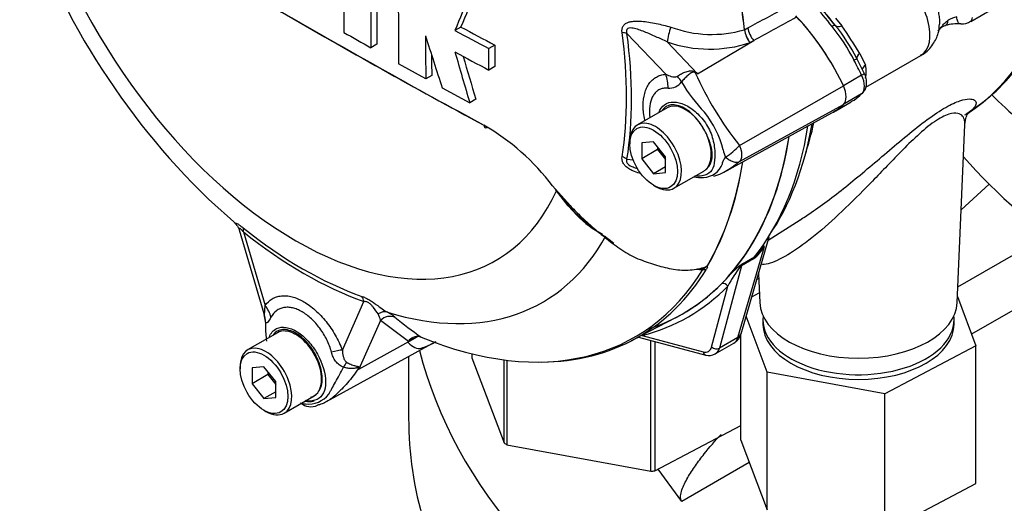
# Model space of a CAD drawing. Units: millimetres. Extents: x 0 to 594, y 0 to 420.
# Drawn here: x 387 to 396, y 367 to 372 of the extents above; entities that cross this region are included whole.
import ezdxf

# ---------------------------------------------------------------- set-up
doc = ezdxf.new("R2010")
doc.units = ezdxf.units.MM
for name, color, linetype in [('GB-IW11-SPURBOX_', 7, 'Continuous'), ('GB-IW11-SPURFLG_', 7, 'Continuous'), ('II0-55-ADPIMP4-S', 7, 'Continuous'), ('II45-01-STD', 7, 'Continuous'), ('PART5', 7, 'Continuous'), ('TSH-1', 7, 'Continuous')]:
    doc.layers.add(name, color=color, linetype=linetype)

# ---------------------------------------------------------------- blocks, each defined once
blk = doc.blocks.new('SE6')
at = {"layer": 'GB-IW11-SPURBOX_', "color": 7, "linetype": 'Continuous'}
for p, q in [((395.199, 369.9466), (395.4468, 370.1763)), ((395.1697, 369.2616), (395.9652, 369.7208)), ((396.1773, 369.3534), (395.2918, 368.8422)), ((390.2869, 368.6425), (390.2869, 368.0941)), ((393.3158, 367.7013), (392.7161, 367.3551)), ((392.7161, 367.3551), (392.504, 367.642))]:
    blk.add_line(p, q, dxfattribs=at)
for centre, major_axis, start_param, end_param in [((399.8369, 369.4822), (-9.55, 0), 0.143059, 2.698904), ((399.8369, 368.0941), (9.55, 0), 3.141593, 3.310673)]:
    blk.add_ellipse(centre, major_axis=major_axis, ratio=0.57735, start_param=start_param, end_param=end_param, dxfattribs=at)
blk.add_open_spline([(392.7161, 367.3551), (392.711, 367.3621), (392.7081, 367.3698), (392.7049, 367.3863), (392.7046, 367.3951), (392.7065, 367.4216), (392.711, 367.4396), (392.7232, 367.4761), (392.7309, 367.4942), (392.7481, 367.5302), (392.7577, 367.5481), (392.7884, 367.6017), (392.8115, 367.6371), (392.8612, 367.7078), (392.8876, 367.7427), (392.9619, 367.8359), (393.0118, 367.8936), (393.0642, 367.9505)], degree=3, knots=[0, 0, 0, 0, 0.03125, 0.03125, 0.0625, 0.0625, 0.125, 0.125, 0.1875, 0.1875, 0.25, 0.25, 0.375, 0.375, 0.5, 0.5, 0.7128842, 0.7128842, 0.7128842, 0.7128842], dxfattribs=at)
at = {"layer": 'GB-IW11-SPURFLG_', "color": 7, "linetype": 'Continuous'}
for centre, start_param, end_param in [((401.9229, 373.1768), 3.675682, 3.802709), ((401.9229, 372.3603), 3.606599, 3.867499)]:
    blk.add_ellipse(centre, major_axis=(7.5, 0), ratio=0.57735, start_param=start_param, end_param=end_param, dxfattribs=at)
at = {"layer": 'II0-55-ADPIMP4-S', "color": 7, "linetype": 'Continuous'}
for p, q in [((393.3993, 369.3367), (393.3827, 369.3279)), ((393.3381, 369.1747), (393.4047, 369.2097)), ((395.1661, 369.1759), (395.331, 368.7382)), ((393.4744, 368.505), (393.2876, 369.0008)), ((393.4361, 368.9719), (393.4361, 368.931)), ((395.1361, 368.931), (395.1361, 368.9719)), ((393.2412, 367.8991), (393.2412, 368.8419)), ((392.4388, 367.6224), (392.4388, 368.7877)), ((392.4753, 368.7779), (392.4753, 367.627)), ((395.331, 368.7382), (394.5193, 368.3122)), ((395.331, 367.5135), (395.331, 368.7382)), ((390.8495, 368.6671), (390.8495, 368.6317)), ((390.8495, 368.6317), (391.1349, 367.8743)), ((391.1349, 367.8743), (391.1349, 368.6133)), ((391.16, 368.6102), (391.16, 367.8584)), ((394.5193, 368.3122), (393.4744, 368.505)), ((393.4744, 367.2803), (393.4744, 368.505)), ((394.5193, 367.0874), (394.5193, 368.3122)), ((392.4753, 367.627), (393.2412, 368.029)), ((391.16, 367.8584), (392.4388, 367.6224)), ((393.2412, 367.8991), (393.4744, 367.2803)), ((394.5193, 367.0874), (395.331, 367.5135))]:
    blk.add_line(p, q, dxfattribs=at)
for centre, major_axis, start_param, end_param in [((394.2861, 368.9719), (0.85, 0), 3.075561, 6.283185), ((394.2861, 368.9719), (0.85, 0), 0, 0.066032), ((394.2861, 368.931), (0.85, 0), 3.141593, 6.283185), ((392.1648, 368.4003), (-1.375, 0), 0.72425, 0.751377), ((392.1648, 368.4003), (1.375, 0), -1.370145, -1.343018)]:
    blk.add_ellipse(centre, major_axis=major_axis, ratio=0.57735, start_param=start_param, end_param=end_param, dxfattribs=at)
at = {"layer": 'II45-01-STD', "color": 7, "linetype": 'Continuous'}
for p, q in [((395.284, 371.6242), (396.3573, 372.2439)), ((394.0804, 371.588), (394.0071, 371.6752)), ((394.0811, 371.6529), (394.1374, 371.5842)), ((394.2971, 371.3384), (394.3476, 371.2336)), ((394.3382, 371.1633), (394.2715, 371.2938)), ((394.3525, 371.0386), (394.8397, 371.3199)), ((394.3145, 371.1448), (394.1523, 371.0511)), ((394.0836, 370.8295), (394.2214, 370.909)), ((394.3145, 370.9793), (394.1546, 370.887)), ((395.1638, 369.1226), (395.2314, 370.7037)), ((393.4847, 369.6792), (393.7669, 369.8586)), ((393.2426, 368.846), (393.4931, 369.708)), ((393.2149, 368.8133), (393.4502, 369.6231)), ((393.3831, 369.5463), (393.4299, 369.6104)), ((393.4299, 369.6104), (393.446, 369.6323)), ((393.3524, 369.5118), (393.246, 369.4504)), ((393.2546, 369.4679), (393.3609, 369.5293)), ((393.246, 369.4504), (393.0498, 368.718)), ((393.3975, 369.379), (393.4085, 369.1226)), ((392.9803, 368.7278), (393.1253, 369.2689)), ((392.3305, 368.8167), (392.9277, 368.6567)), ((392.3643, 368.8295), (392.9053, 368.6845)), ((393.2149, 368.8133), (393.0498, 368.718)), ((393.0132, 368.6659), (393.1778, 368.7609))]:
    blk.add_line(p, q, dxfattribs=at)
for centre, radius, start, end in [((392.2856, 370.2198), 2.2569, 37.3079, 43.56147), ((395.1634, 371.248), 0.3541, 84.83018, 107.2305), ((395.2245, 371.3845), 0.2867, 102.7903, 119.27909), ((395.2115, 371.7205), 0.1187, 262.39984, 307.35042), ((392.8966, 370.6146), 1.5041, 26.17452, 39.83446), ((392.7363, 370.5057), 1.7257, 27.16933, 38.83965), ((391.0765, 369.4213), 3.748, 30.76393, 35.24505), ((395.0967, 371.4656), 0.1269, 102.95949, 144.2971), ((394.1399, 371.1762), 0.2156, 344.55071, 15.44929), ((393.9677, 371.3581), 0.5154, 299.5906, 302.73921), ((393.1522, 369.7862), 0.3397, 306.10381, 331.29653), ((393.1833, 369.754), 0.2864, 308.31116, 316.29221), ((394.2372, 368.691), 1.2531, 142.91167, 152.53816), ((394.0401, 368.4626), 1.2765, 129.1997, 135.68756), ((406.282, 352.3263), 21.5302, 127.23453, 127.30535), ((393.3386, 369.3833), 0.1192, 134.78765, 147.89463), ((391.9945, 370.3237), 1.4906, 316.23983, 317.31949), ((393.1256, 368.8727), 0.12, 299.94297, 347.11805), ((392.9585, 368.7519), 0.1, 252.09616, 302.2704)]:
    blk.add_arc(centre, radius, start, end, dxfattribs=at)
for centre, major_axis, ratio, start_param, end_param in [((392.9361, 374.6836), (2.2601, -3.9145), 0.57735, 0.024695, 0.562612), ((394.6397, 371.6663), (-0.2, 0.3464), 0.57735, 3.141593, 5.445427), ((393.5118, 370.9131), (-0.7095, 1.2288), 0.57735, 4.929791, 5.109668), ((393.3492, 370.8192), (0.7095, -1.2288), 0.57735, 1.428899, 1.968075), ((395.0071, 371.7543), (-0.0505, 0.1675), 0.361761, 3.142776, 3.812933), ((395.2465, 371.6892), (-0.0375, 0.065), 0.57735, 3.158931, 3.902326), ((394.025, 371.5453), (0.0557, 0.0424), 0.176113, 0.031863, 0.944044), ((394.1596, 371.6489), (-0.0802, -0.0597), 0.469233, 0.035519, 0.971426), ((394.3591, 371.3417), (-0.0869, -0.0494), 0.334166, 5.301856, 6.237762), ((394.2102, 371.2601), (0.0613, 0.0337), 0.029455, -0.95501, -0.042829), ((393.5118, 370.9131), (0.7095, -1.2288), 0.57735, 1.428899, 1.534714), ((394.2749, 371.1334), (-0.0633, -0.0299), 0.11547, 2.191046, 3.141296), ((394.4172, 371.2078), (0.0967, 0.0255), 0.537975, 2.22315, 2.908208), ((394.2189, 371.1172), (0.0845, -0.1463), 0.57735, 0.141897, 1.428899), ((393.5118, 372.1378), (0.7095, -1.2288), 0.57735, 0.036082, 0.141897), ((394.2749, 371.0364), (-0.0485, 0.0504), 0.80829, 2.944197, 3.143879), ((393.3492, 372.0439), (-0.7095, 1.2288), 0.57735, 3.141593, 3.28349), ((390.4945, 373.2739), (2.397, -4.1517), 0.57735, 0.222227, 0.618087), ((390.5695, 373.3172), (2.375, -4.1137), 0.57735, 0.268205, 0.604627), ((390.6941, 373.3892), (2.3154, -4.0104), 0.57735, 0.475375, 0.566131), ((390.3263, 373.1768), (2.397, -4.1517), 0.57735, 0.186793, 0.619555), ((393.5185, 369.5625), (0.0847, -0.0532), 0.343796, 2.691833, 3.091389), ((393.4207, 369.4512), (-0.05, 0.0866), 0.57735, 0.222227, 0.523599), ((393.2632, 369.4127), (-0.0304, 0.0397), 0.011104, -0.551431, -0.178355), ((393.2119, 369.4807), (0.0483, -0.0129), 0.707107, 5.44882, 5.667706), ((393.3143, 369.3898), (-0.05, 0.0866), 0.57735, 0.222227, 0.523599), ((390.3528, 373.1921), (-2.422, 4.195), 0.57735, 2.983841, 3.299344), ((390.3263, 373.1768), (-2.3978, 4.1531), 0.57735, 3.015133, 3.299344), ((393.0899, 369.2485), (0.0356, -0.0351), 0.806358, 1.352177, 2.670294), ((394.2861, 369.1352), (-0.8779, 0), 0.57735, 0.024695, 3.116897), ((392.3289, 368.8091), (-0.0126, 0.0484), 0.806358, 4.931008, 5.01577), ((393.0815, 368.9363), (-0.0944, 0.1764), 0.576954, 3.1601, 3.683699), ((393.1466, 368.8739), (-0.096, 0.0279), 0.691741, 2.540764, 3.141593), ((390.3263, 368.8698), (0.0845, -0.1463), 0.57735, 5.114453, 6.141288), ((389.796, 369.9925), (-0.7095, 1.2288), 0.57735, 2.999696, 3.141593), ((392.8778, 368.8187), (-0.075, 0.1299), 0.57735, 2.617994, 3.665191), ((393.0156, 368.7483), (0.0483, -0.0129), 0.707107, 4.096909, 5.667706), ((392.9132, 368.8391), (-0.1, 0.1732), 0.57735, 3.138201, 3.665191), ((392.9406, 368.705), (0.0129, 0.0483), 0.707107, 2.186276, 3.142089)]:
    blk.add_ellipse(centre, major_axis=major_axis, ratio=ratio, start_param=start_param, end_param=end_param, dxfattribs=at)
for points, knots in [([(395.2588, 370.8081), (395.3539, 370.8756), (395.515, 370.993), (395.7369, 371.2491), (395.9161, 371.5444), (396.0336, 371.8333), (396.0871, 372.0215), (396.1038, 372.0901)], [0, 0, 0, 0, 0.1605131, 0.3246561, 0.49028, 0.658287, 0.750269, 0.750269, 0.750269, 0.750269]), ([(395.0094, 371.5984), (395.0102, 371.6097), (395.0102, 371.6213), (395.0089, 371.6479), (395.0071, 371.6632), (395.0016, 371.6943), (394.9978, 371.71), (394.9885, 371.7416), (394.9828, 371.7577), (394.9631, 371.8055), (394.9468, 371.8364), (394.9079, 371.8955), (394.8863, 371.9223), (394.8507, 371.9584), (394.8385, 371.9695), (394.8137, 371.9897), (394.8011, 371.9988), (394.7882, 372.0069)], [0.3864953, 0.3864953, 0.3864953, 0.3864953, 0.4375, 0.4375, 0.5, 0.5, 0.5625, 0.5625, 0.625, 0.625, 0.75, 0.75, 0.875, 0.875, 0.9375, 0.9375, 1, 1, 1, 1]), ([(394.8378, 371.323), (394.8463, 371.3265), (394.8897, 371.3443), (394.95, 371.4141), (394.9986, 371.5098), (395.0045, 371.57), (395.0069, 371.6001)], [0, 0, 0, 0, 0.073809, 0.435009, 0.756514, 1, 1, 1, 1]), ([(394.9915, 371.5388), (394.9975, 371.5452), (395.0034, 371.5518), (395.0168, 371.567), (395.0242, 371.5758), (395.0394, 371.5937), (395.0471, 371.6028), (395.0598, 371.6159), (395.0643, 371.6202), (395.0738, 371.628), (395.0788, 371.6316), (395.0843, 371.6345)], [0.5265565, 0.5265565, 0.5265565, 0.5265565, 0.625, 0.625, 0.75, 0.75, 0.875, 0.875, 0.9375, 0.9375, 1, 1, 1, 1]), ([(395.1947, 371.6013), (395.1919, 371.6015), (395.1893, 371.6021), (395.1793, 371.606), (395.1733, 371.6127), (395.1668, 371.6282), (395.1651, 371.6343), (395.1625, 371.648), (395.1616, 371.6556), (395.1611, 371.664)], [0.4195846, 0.4195846, 0.4195846, 0.4195846, 0.5, 0.5, 0.75, 0.75, 0.875, 0.875, 1, 1, 1, 1]), ([(394.3234, 370.986), (394.3343, 370.9993), (394.3514, 371.0213), (394.3609, 371.0679), (394.3569, 371.1161), (394.3451, 371.1465), (394.3382, 371.1633)], [0, 0, 0, 0, 0.254945, 0.481531, 0.752899, 1, 1, 1, 1]), ([(393.7634, 369.8564), (393.797, 369.8778), (393.831, 369.9003), (393.9719, 369.9969), (394.0815, 370.0799), (394.3073, 370.2615), (394.4208, 370.3583), (394.5987, 370.5096), (394.6581, 370.5601), (394.7785, 370.6592), (394.8391, 370.7075), (394.9565, 370.7938), (395.0123, 370.8308), (395.1113, 370.8871), (395.1537, 370.906), (395.2229, 370.929), (395.2495, 370.9334), (395.2913, 370.9342), (395.3064, 370.9305), (395.3365, 370.9125), (395.3376, 370.8919), (395.3092, 370.8464), (395.283, 370.8226), (395.2434, 370.7974)], [0.5424605, 0.5424605, 0.5424605, 0.5424605, 0.5625, 0.5625, 0.625, 0.625, 0.6875, 0.6875, 0.71875, 0.71875, 0.75, 0.75, 0.78125, 0.78125, 0.8125, 0.8125, 0.84375, 0.84375, 0.875, 0.875, 0.9375, 0.9375, 0.9936443, 0.9936443, 0.9936443, 0.9936443]), ([(395.2332, 370.7064), (395.2365, 370.7334), (395.2418, 370.782), (395.2647, 370.8114), (395.2686, 370.8159), (395.2686, 370.816)], [0, 0, 0, 0, 0.1800194, 0.386291, 0.55921, 0.55921, 0.55921, 0.55921]), ([(395.2319, 370.714), (395.2323, 370.7265), (395.2311, 370.7384), (395.2196, 370.7796), (395.1984, 370.8053), (395.1295, 370.8097), (395.0995, 370.8049), (395.0219, 370.7717), (394.974, 370.7422), (394.8726, 370.6643), (394.822, 370.619), (394.7226, 370.5247), (394.675, 370.4769), (394.5347, 370.3335), (394.4469, 370.2408), (394.2749, 370.0649), (394.1913, 369.9819), (394.0288, 369.83), (393.9489, 369.7601), (393.7966, 369.6389), (393.7242, 369.5874), (393.5905, 369.5074), (393.5305, 369.4797), (393.4578, 369.4615), (393.4363, 369.4601), (393.4206, 369.4639)], [0.1020963, 0.1020963, 0.1020963, 0.1020963, 0.125, 0.125, 0.1875, 0.1875, 0.21875, 0.21875, 0.25, 0.25, 0.28125, 0.28125, 0.3125, 0.3125, 0.375, 0.375, 0.4375, 0.4375, 0.5, 0.5, 0.5625, 0.5625, 0.625, 0.625, 0.6591522, 0.6591522, 0.6591522, 0.6591522])]:
    blk.add_open_spline(points, degree=3, knots=knots, dxfattribs=at)
blk.add_open_spline([(395.2434, 370.7974), (395.2389, 370.7946), (395.2343, 370.7917), (395.2294, 370.7888)], degree=3, dxfattribs=at)
at = {"layer": 'PART5', "color": 7, "linetype": 'Continuous'}
for p, q in [((390.7516, 371.5739), (390.6985, 371.5433)), ((392.5723, 371.154), (392.2277, 371.5156)), ((393.2726, 371.5493), (393.2725, 371.5495)), ((393.274, 371.55), (393.3035, 371.566)), ((393.274, 371.5503), (393.274, 371.55)), ((392.5863, 371.4411), (392.8553, 371.1589)), ((392.8553, 371.1589), (393.356, 371.4534)), ((393.356, 371.4534), (393.3223, 371.4351)), ((390.0038, 371.4203), (389.9508, 371.3896)), ((391.0536, 371.4129), (391.0005, 371.3823)), ((391.0009, 371.1908), (391.0005, 371.3823)), ((391.0536, 371.4129), (391.054, 371.2215)), ((390.4389, 371.1128), (390.197, 371.2469)), ((391.054, 371.2215), (391.0009, 371.1908)), ((390.492, 371.1434), (390.4389, 371.1128)), ((390.585, 371.0328), (390.8303, 370.9007)), ((393.2272, 370.5206), (394.1524, 371.051)), ((390.8834, 370.9313), (390.8303, 370.9007)), ((392.5857, 370.8557), (392.3205, 370.7026)), ((393.2273, 370.3763), (394.1524, 370.8847)), ((393.1078, 370.2918), (394.0503, 370.8094)), ((392.2532, 370.5538), (392.2532, 370.5334)), ((392.4653, 370.5524), (392.3593, 370.5429)), ((392.5714, 370.4204), (392.4653, 370.5524)), ((392.3593, 370.5429), (392.3593, 370.4015)), ((392.5007, 370.4831), (392.3593, 370.4015)), ((392.5007, 370.5084), (392.5007, 370.4831)), ((392.5007, 370.4831), (392.5714, 370.3951)), ((392.2277, 370.3971), (392.2829, 370.3913)), ((392.3593, 370.4015), (392.4653, 370.2695)), ((392.5714, 370.279), (392.5714, 370.4204)), ((392.5714, 370.3308), (392.4653, 370.2695)), ((392.6455, 370.1397), (392.9107, 370.2928)), ((392.4653, 370.2695), (392.5714, 370.279)), ((391.5672, 370.1604), (391.7219, 369.986)), ((391.6017, 370.1174), (391.5918, 370.1327)), ((391.7041, 369.9828), (391.6017, 370.1174)), ((392.4653, 370.166), (392.483, 370.1558)), ((388.5069, 370.0426), (388.7584, 369.8167)), ((391.7853, 369.8975), (391.7041, 369.9828)), ((391.7113, 369.9817), (391.798, 369.8929)), ((388.7807, 369.77), (388.999, 369.0272)), ((388.8184, 369.7514), (389.0107, 369.0972)), ((389.6975, 368.701), (389.8897, 369.1329)), ((388.9984, 369.0158), (389.0112, 368.9586)), ((392.2691, 368.7847), (392.6629, 368.9896)), ((390.0364, 368.9649), (389.8432, 368.5308)), ((390.2844, 368.7754), (390.0364, 368.9649)), ((389.1208, 368.8553), (388.8557, 368.7022)), ((389.8432, 368.5308), (390.3486, 368.8095)), ((390.3486, 368.8095), (390.2844, 368.7754)), ((390.3841, 368.82), (390.3982, 368.8157)), ((389.5578, 368.2421), (390.4971, 368.7579)), ((388.7884, 368.5534), (388.7884, 368.533)), ((389.0005, 368.5519), (388.8944, 368.5425)), ((388.8944, 368.5425), (388.8944, 368.401)), ((389.1066, 368.42), (389.0005, 368.5519)), ((389.0359, 368.4827), (388.8944, 368.401)), ((389.0359, 368.508), (389.0359, 368.4827)), ((389.0359, 368.4827), (389.1066, 368.3947)), ((388.8944, 368.401), (389.0005, 368.2691)), ((389.1066, 368.2786), (389.1066, 368.42)), ((389.1066, 368.3303), (389.0005, 368.2691)), ((389.0005, 368.2691), (389.1066, 368.2786)), ((389.1807, 368.1393), (389.4458, 368.2924)), ((389.0005, 368.1656), (389.0182, 368.1554))]:
    blk.add_line(p, q, dxfattribs=at)
for centre, radius, start, end in [((427.104, 437.4329), 75.8936, 238.444556, 241.555444), ((393.1567, 374.819), 6.666, 198.32954, 225.77007), ((606.7505, 372.1165), 217.0394, 179.903092, 180.155994), ((484.3047, 371.8335), 94.1095, 179.77406, 180.357108), ((502.727, 371.9351), 112.7775, 179.985372, 180.2771), ((502.6585, 371.9657), 112.6559, 179.985348, 180.27739), ((435.5258, 353.2503), 48.3786, 157.34009, 157.74334), ((435.5412, 353.1922), 48.4524, 157.34143, 157.74406), ((426.5444, 436.3835), 74.7055, 239.958671, 241.54939), ((419.5595, 423.704), 60.1121, 240.22918, 240.491104), ((403.0776, 394.3952), 25.9895, 241.55514, 242.30968), ((403.1126, 394.3947), 25.9535, 241.55754, 242.31315), ((392.9811, 372.5457), 1.0379, 249.4552, 286.30632), ((393.4885, 371.5754), 0.2175, 186.88855, 220.16709), ((393.4926, 371.5742), 0.2199, 186.32008, 219.23612), ((461.9934, 371.6707), 71.5566, 180.140711, 180.44674), ((450.3269, 390.4203), 62.809, 197.53657, 197.979247), ((392.9631, 372.5166), 1.1396, 250.69151, 288.37022), ((440.1629, 385.5262), 51.4549, 195.99007, 196.51333), ((403.0264, 394.1197), 25.891, 241.56669, 242.32421), ((461.9514, 371.7013), 71.4616, 180.30115, 180.447307), ((440.1375, 385.5353), 51.3735, 196.07235, 196.51524), ((391.742, 368.4801), 2.9009, 67.43207, 67.87072), ((395.6258, 372.4185), 3.0587, 204.14666, 218.35371), ((388.5937, 365.6635), 6.9542, 52.20708, 52.39254), ((392.6058, 371.1635), 0.1334, 264.4988, 323.87737), ((393.9555, 371.8141), 1.4402, 210.42096, 223.84888), ((392.2393, 370.2724), 0.8689, 13.83143, 38.75799), ((392.2783, 370.2985), 0.7317, 26.37115, 36.12393), ((389.9272, 368.9216), 2.0553, 37.0663, 59.9865), ((393.2662, 370.5089), 0.1855, 188.92991, 209.50712), ((392.8658, 370.8259), 0.4731, 300.34194, 319.81359), ((392.8976, 370.4282), 0.1932, 273.41219, 338.32812), ((392.84, 370.7562), 0.535, 287.45886, 303.66807), ((392.8872, 370.5625), 0.3278, 258.3605, 273.82627), ((392.9603, 371.1417), 1.7019, 216.8562, 222.8052), ((393.8469, 372.013), 2.9367, 223.64604, 226.07774), ((392.3964, 370.4908), 0.8517, 224.14636, 243.09448), ((392.8038, 370.9218), 1.4358, 225.53456, 238.52982), ((392.7703, 370.5452), 1.1098, 229.82403, 233.64604), ((392.888, 369.8994), 0.4811, 264.81182, 271.81512), ((392.8427, 369.5513), 0.1393, 308.04161, 310.61109), ((392.9495, 369.4624), 0.0125, 241.71864, 245.9266), ((389.8988, 368.946), 0.1388, 7.81816, 33.17297), ((389.8481, 368.5899), 0.5127, 51.74763, 60.71455), ((392.9204, 372.3754), 4.3627, 230.84187, 234.68164), ((390.8225, 368.9725), 1.8085, 180.72438, 181.87384), ((389.8086, 368.8997), 0.7938, 179.01567, 188.57912), ((390.366, 368.7267), 0.095, 78.99809, 149.16082), ((390.3851, 368.6972), 0.1275, 116.7698, 142.13755), ((389.2003, 368.2718), 0.6932, 21.94337, 22.58844), ((388.2391, 368.9405), 1.6556, 345.67473, 346.10284), ((389.3944, 368.4575), 0.2366, 263.90429, 320.66689), ((389.3715, 368.4169), 0.1436, 289.23344, 318.24238), ((389.4334, 368.6692), 0.4516, 256.24119, 261.83682), ((389.416, 368.3328), 0.1362, 228.6058, 296.31596)]:
    blk.add_arc(centre, radius, start, end, dxfattribs=at)
for centre, major_axis, ratio, start_param, end_param in [((389.9274, 372.9465), (2.3879, -4.1359), 0.57735, 0.922857, 1.350632), ((389.9288, 372.9473), (2.388, -4.1361), 0.57735, 0.922857, 1.351109), ((389.2833, 372.5747), (-1.7767, 3.0774), 0.57735, 1.181276, 3.531113), ((393.3492, 370.8192), (0.7099, -1.2296), 0.57735, 1.428899, 1.957497), ((389.3463, 372.611), (2.035, -3.5248), 0.57735, 0.618425, 0.952371), ((392.1393, 371.4646), (0.1239, 0.0167), 0.473366, 0.714758, 1.137408), ((389.3541, 372.6155), (2.0607, -3.5692), 0.57735, 0.618425, 0.952371), ((392.6182, 371.5154), (0.0299, 0.1214), 0.137019, 1.103221, 2.262573), ((393.3879, 371.5277), (0.0596, -0.1099), 0.553988, 4.079351, 5.124418), ((392.8963, 371.3182), (-0.1061, -0.2264), 0.043582, 0.862024, 0.893104), ((392.3955, 371.0519), (0.022, -0.249), 0.788564, 1.415864, 1.922308), ((392.5594, 371.1254), (0.1791, -0.1744), 0.37727, 0.98227, 1.258545), ((394.0563, 371.0233), (0.0849, -0.1471), 0.57735, 0.141897, 1.428899), ((392.7482, 370.5742), (0.1625, -0.2815), 0.57735, 1.801155, 3.141593), ((393.3492, 372.0439), (-0.7099, 1.2296), 0.57735, 3.12925, 3.28349), ((392.483, 370.4211), (0.1625, -0.2815), 0.57735, 0, 3.926991), ((392.7482, 370.5742), (0.1625, -0.2815), 0.57735, 1.41584, 1.801155), ((390.9889, 370.7233), (0.0233, 0.0442), 0.549442, 2.35195, 3.779046), ((390.3263, 373.1768), (-2.398, 4.1535), 0.57735, 3.116297, 3.761728), ((392.7482, 370.5742), (0.1625, -0.2815), 0.57735, 0.085531, 1.41584), ((392.1393, 370.3461), (0.1234, -0.0197), 0.665275, 0.884042, 1.306691), ((389.9288, 372.9473), (2.388, -4.1361), 0.57735, 0.318523, 0.617862), ((392.7482, 370.5742), (-0.1625, 0.2815), 0.57735, 3.141593, 3.227123), ((389.9274, 372.9465), (2.3879, -4.1359), 0.57735, 0.31894, 0.617833), ((391.5663, 370.0969), (-0.0418, -0.0274), 0.079657, -3.759328, -3.635672), ((392.483, 370.4211), (0.1625, -0.2815), 0.57735, 5.497787, 6.283185), ((391.6765, 369.9553), (-0.0372, -0.0334), 0.062373, 2.745283, 3.82218), ((391.7468, 370.0152), (0.0363, 0.0344), 0.12465, 2.742814, 3.845881), ((391.7638, 369.8659), (-0.0343, -0.0364), 0.186769, 3.637082, 3.855676), ((391.8325, 369.9284), (0.0348, 0.0359), 0.154446, 3.019624, 3.854939), ((389.3439, 372.6096), (1.9508, -3.3789), 0.57735, 5.305291, 5.690283), ((388.73, 369.7004), (0.0782, 0.0975), 0.456234, 5.577165, 6.059931), ((389.3541, 372.6155), (1.9798, -3.4291), 0.57735, 5.305291, 5.690283), ((389.4387, 372.6643), (-2.0419, 3.5366), 0.57735, 2.586869, 3.478871), ((389.9182, 372.9412), (-2.381, 4.124), 0.57735, 2.499231, 3.445894), ((389.942, 372.9549), (-2.3883, 4.1367), 0.57735, 2.823965, 3.445894), ((392.9061, 369.4592), (0.0427, -0.0261), 0.778984, 5.096988, 5.846632), ((389.8013, 369.0819), (0.0415, 0.1179), 0.677139, 5.381138, 5.863904), ((388.8339, 368.9952), (0.2049, -0.1432), 0.788273, 0.712627, 1.217635), ((388.7685, 368.9362), (0.178, 0.1756), 0.964522, 5.541074, 5.815984), ((390.0507, 368.9225), (0.0627, 0.1082), 0.770461, 0.164117, 0.993672), ((390.1166, 368.8782), (0.0799, 0.0962), 0.944506, 0.305139, 1.446952), ((389.2833, 368.5738), (0.1625, -0.2815), 0.57735, 0.230359, 3.141593), ((390.4289, 368.7228), (0.0587, -0.1104), 0.594965, 3.371256, 3.559196), ((389.0182, 368.4207), (0.1625, -0.2815), 0.57735, 0, 3.926991), ((389.796, 369.9925), (-0.7099, 1.2296), 0.57735, 3.12925, 3.176657), ((389.5207, 368.599), (0.2331, 0.0904), 0.211739, 0.631981, 1.138425), ((389.6663, 368.4178), (0.1083, 0.2253), 0.088815, 0.721242, 0.997518), ((390.0017, 368.3667), (-0.2437, -0.0557), 0.923946, -1.105129, -1.074049), ((389.2833, 368.5738), (-0.1625, 0.2815), 0.57735, 3.141593, 3.371952), ((389.0182, 368.4207), (0.1625, -0.2815), 0.57735, 5.497787, 6.283185)]:
    blk.add_ellipse(centre, major_axis=major_axis, ratio=ratio, start_param=start_param, end_param=end_param, dxfattribs=at)
for centre in [(392.4653, 370.4109), (389.0005, 368.4105)]:
    blk.add_ellipse(centre, major_axis=(-0.15, 0.2598), ratio=0.57735, dxfattribs=at)
for points, knots in [([(393.3035, 371.566), (393.4187, 371.6285), (393.5339, 371.691), (393.6491, 371.7535), (393.6613, 371.7601), (393.6735, 371.7667), (393.6857, 371.7733)], [0, 0, 0, 0, 0.904208, 0.904208, 0.904208, 1, 1, 1, 1]), ([(392.1842, 371.5248), (392.1829, 371.5347), (392.1826, 371.5444), (392.1851, 371.5631), (392.1879, 371.572), (392.1946, 371.5838), (392.1972, 371.5876), (392.2032, 371.5944), (392.2066, 371.5975), (392.2175, 371.606), (392.226, 371.6105), (392.2439, 371.6174), (392.2536, 371.62), (392.2734, 371.6237), (392.2836, 371.6249), (392.3146, 371.6269), (392.336, 371.6263), (392.3789, 371.6231), (392.4005, 371.6204), (392.4441, 371.6136), (392.466, 371.6095), (392.5093, 371.6004), (392.5309, 371.5955), (392.574, 371.5851), (392.5955, 371.5797), (392.6169, 371.5738)], [0, 0, 0, 0, 0.0625, 0.0625, 0.125, 0.125, 0.15625, 0.15625, 0.1875, 0.1875, 0.25, 0.25, 0.3125, 0.3125, 0.375, 0.375, 0.5, 0.5, 0.625, 0.625, 0.75, 0.75, 0.875, 0.875, 1, 1, 1, 1]), ([(393.739, 371.6625), (393.7268, 371.6559), (393.7146, 371.6492), (393.7024, 371.6426), (393.5869, 371.5795), (393.4714, 371.5165), (393.356, 371.4534)], [0, 0, 0, 0, 0.095375, 0.095375, 0.095375, 1, 1, 1, 1]), ([(392.5863, 371.4411), (392.5524, 371.4576), (392.5182, 371.4726), (392.4506, 371.5026), (392.4171, 371.5176), (392.35, 371.5444), (392.3162, 371.5571), (392.2659, 371.5661), (392.2481, 371.5682), (392.2283, 371.5571), (392.224, 371.55), (392.2226, 371.5333), (392.2247, 371.5243), (392.2277, 371.5156)], [0, 0, 0, 0, 0.25, 0.25, 0.5, 0.5, 0.75, 0.75, 0.875, 0.875, 0.9375, 0.9375, 1, 1, 1, 1]), ([(392.677, 371.1362), (392.6877, 371.1444), (392.6998, 371.152), (392.719, 371.162), (392.7255, 371.1651), (392.7391, 371.1708), (392.746, 371.1734), (392.76, 371.178), (392.7671, 371.1799), (392.7813, 371.1829), (392.7886, 371.184), (392.8032, 371.1848), (392.8104, 371.1844), (392.8213, 371.1816), (392.8248, 371.1803), (392.8315, 371.1769), (392.8346, 371.1749), (392.8375, 371.1726)], [0, 0, 0, 0, 0.25, 0.25, 0.375, 0.375, 0.5, 0.5, 0.625, 0.625, 0.75, 0.75, 0.875, 0.875, 0.9375, 0.9375, 1, 1, 1, 1]), ([(392.8348, 371.1673), (392.8323, 371.1695), (392.8294, 371.1713), (392.8229, 371.1731), (392.8195, 371.173), (392.8133, 371.1717), (392.8103, 371.1707), (392.8045, 371.1682), (392.8017, 371.1667), (392.788, 371.1587), (392.778, 371.1508), (392.7579, 371.1336), (392.7483, 371.1243), (392.7301, 371.105), (392.7214, 371.0949), (392.7135, 371.0848)], [0, 0, 0, 0, 0.0625, 0.0625, 0.125, 0.125, 0.1875, 0.1875, 0.25, 0.25, 0.5, 0.5, 0.75, 0.75, 1, 1, 1, 1]), ([(392.3861, 370.7443), (392.3859, 370.7449), (392.3858, 370.7456), (392.3811, 370.7681), (392.3777, 370.7896), (392.3742, 370.8214), (392.3733, 370.8318), (392.3722, 370.8526), (392.3718, 370.8629), (392.3718, 370.9133), (392.3764, 370.9502), (392.3901, 371.0005), (392.3958, 371.0163), (392.4092, 371.0455), (392.417, 371.0588), (392.4345, 371.0832), (392.4443, 371.0943), (392.4657, 371.1138), (392.4772, 371.1221), (392.5018, 371.1359), (392.5149, 371.1415), (392.5425, 371.1499), (392.5571, 371.1527), (392.5723, 371.154)], [0.373178, 0.373178, 0.373178, 0.373178, 0.375, 0.375, 0.4375, 0.4375, 0.46875, 0.46875, 0.5, 0.5, 0.625, 0.625, 0.6875, 0.6875, 0.75, 0.75, 0.8125, 0.8125, 0.875, 0.875, 0.9375, 0.9375, 1, 1, 1, 1]), ([(392.5723, 371.154), (392.5883, 371.1459), (392.6048, 371.139), (392.631, 371.132), (392.6401, 371.1303), (392.6539, 371.1296), (392.6585, 371.1298), (392.668, 371.1314), (392.6728, 371.133), (392.677, 371.1362)], [0, 0, 0, 0, 0.5, 0.5, 0.75, 0.75, 0.875, 0.875, 1, 1, 1, 1]), ([(392.593, 371.0307), (392.5808, 371.0318), (392.5689, 371.0315), (392.5464, 371.0283), (392.5357, 371.0254), (392.5155, 371.017), (392.506, 371.0115), (392.4881, 370.9978), (392.48, 370.9898), (392.4654, 370.9716), (392.459, 370.9613), (392.4477, 370.9388), (392.4429, 370.9262), (392.4314, 370.8863), (392.4276, 370.8566), (392.4276, 370.8157), (392.4278, 370.8073), (392.4288, 370.7904), (392.4296, 370.7819), (392.4307, 370.7724), (392.4308, 370.7715), (392.4309, 370.7706)], [0, 0, 0, 0, 0.0625, 0.0625, 0.125, 0.125, 0.1875, 0.1875, 0.25, 0.25, 0.3125, 0.3125, 0.375, 0.375, 0.5, 0.5, 0.53125, 0.53125, 0.5625, 0.5625, 0.5657392, 0.5657392, 0.5657392, 0.5657392]), ([(392.5122, 370.8143), (392.5148, 370.8211), (392.5177, 370.8276), (392.5352, 370.8608), (392.5556, 370.8813), (392.6303, 370.9179), (392.6992, 370.9085), (392.8034, 370.8485), (392.8381, 370.8212), (392.9031, 370.7553), (392.9315, 370.7165), (392.9753, 370.6318), (392.9906, 370.5866), (393.008, 370.4974), (393.0099, 370.4548), (393.0073, 370.3787), (393.003, 370.3452), (392.9808, 370.2936), (392.9627, 370.2748), (392.9143, 370.2514), (392.8831, 370.246), (392.8489, 370.2499), (392.8477, 370.25), (392.8465, 370.2502)], [0.048351, 0.048351, 0.048351, 0.048351, 0.0625, 0.0625, 0.125, 0.125, 0.25, 0.25, 0.3125, 0.3125, 0.375, 0.375, 0.4375, 0.4375, 0.5, 0.5, 0.5625, 0.5625, 0.625, 0.625, 0.6875, 0.6875, 0.689763, 0.689763, 0.689763, 0.689763]), ([(392.8693, 370.7298), (392.8349, 370.7767), (392.7939, 370.8169), (392.7109, 370.8697), (392.669, 370.883), (392.596, 370.88), (392.5653, 370.8643), (392.5438, 370.8369)], [0, 0, 0, 0, 0.125, 0.125, 0.25, 0.25, 0.3724506, 0.3724506, 0.3724506, 0.3724506]), ([(392.924, 370.3018), (392.9327, 370.3079), (392.9409, 370.3151), (392.9555, 370.3316), (392.9619, 370.3409), (392.9728, 370.3619), (392.9774, 370.3736), (392.9837, 370.3991), (392.9855, 370.4129), (392.9861, 370.4351), (392.986, 370.4429), (392.985, 370.4584), (392.9842, 370.4663), (392.9807, 370.4904), (392.9771, 370.5068), (392.9702, 370.5319), (392.9676, 370.5404), (392.962, 370.5572), (392.959, 370.5656), (392.9492, 370.5906), (392.9419, 370.6071), (392.9338, 370.6235)], [0, 0, 0, 0, 0.125, 0.125, 0.25, 0.25, 0.375, 0.375, 0.5, 0.5, 0.5625, 0.5625, 0.625, 0.625, 0.75, 0.75, 0.8125, 0.8125, 0.875, 0.875, 1, 1, 1, 1]), ([(393.2272, 370.5206), (393.2284, 370.518), (393.2307, 370.5128), (393.2338, 370.505), (393.2367, 370.4971), (393.2392, 370.4892), (393.2414, 370.4814), (393.2433, 370.4736), (393.2449, 370.4659), (393.2461, 370.4582), (393.247, 370.4508), (393.2475, 370.4434), (393.2477, 370.4363), (393.2475, 370.4294), (393.247, 370.4227), (393.2461, 370.4162), (393.2449, 370.41), (393.2434, 370.4042), (393.2415, 370.3986), (393.2393, 370.3934), (393.2368, 370.3885), (393.2339, 370.384), (393.2308, 370.3799), (393.2284, 370.3775), (393.2273, 370.3763)], [0, 0, 0, 0, 0.045264, 0.090545, 0.135843, 0.18116, 0.226493, 0.271845, 0.317215, 0.362603, 0.408009, 0.453433, 0.498876, 0.544337, 0.589817, 0.635316, 0.680834, 0.726371, 0.771927, 0.817503, 0.863097, 0.908712, 0.954346, 1, 1, 1, 1]), ([(392.3549, 370.2685), (392.3343, 370.2736), (392.3138, 370.2801), (392.2837, 370.2924), (392.2736, 370.297), (392.2537, 370.3076), (392.2441, 370.3135), (392.2261, 370.3266), (392.2176, 370.3339), (392.2066, 370.3459), (392.2033, 370.35), (392.1973, 370.3585), (392.1946, 370.363), (392.1879, 370.3763), (392.1851, 370.3854), (392.1826, 370.4032), (392.1829, 370.4118), (392.1842, 370.4202)], [0.5048286, 0.5048286, 0.5048286, 0.5048286, 0.625, 0.625, 0.6875, 0.6875, 0.75, 0.75, 0.8125, 0.8125, 0.84375, 0.84375, 0.875, 0.875, 0.9375, 0.9375, 1, 1, 1, 1]), ([(392.2277, 370.3971), (392.2247, 370.3919), (392.2226, 370.386), (392.2239, 370.372), (392.2282, 370.3638), (392.2479, 370.3439), (392.2658, 370.3358), (392.2957, 370.324), (392.3087, 370.3198), (392.3217, 370.3163)], [0, 0, 0, 0, 0.0625, 0.0625, 0.125, 0.125, 0.25, 0.25, 0.3469128, 0.3469128, 0.3469128, 0.3469128]), ([(393.0771, 370.3569), (393.0771, 370.357), (393.077, 370.3572), (393.077, 370.3575), (393.077, 370.358), (393.077, 370.3591), (393.0771, 370.36), (393.0772, 370.3619), (393.0774, 370.3631), (393.0781, 370.3669), (393.0788, 370.3693), (393.0813, 370.3768), (393.0837, 370.3818), (393.0917, 370.3968), (393.0981, 370.407), (393.1048, 370.4176)], [0, 0, 0, 0, 0.007813, 0.007813, 0.015625, 0.03125, 0.0625, 0.0625, 0.125, 0.125, 0.25, 0.25, 0.5, 0.5, 1, 1, 1, 1]), ([(393.1048, 370.4176), (393.1101, 370.4128), (393.1154, 370.4084), (393.1263, 370.4003), (393.1318, 370.3965), (393.1429, 370.3897), (393.1485, 370.3866), (393.1596, 370.3814), (393.165, 370.3792), (393.1758, 370.3755), (393.1811, 370.3741), (393.1915, 370.3722), (393.1964, 370.3716), (393.206, 370.3715), (393.2106, 370.3718), (393.2171, 370.373), (393.2192, 370.3735), (393.2234, 370.3747), (393.2254, 370.3755), (393.2273, 370.3763)], [0, 0, 0, 0, 0.125, 0.125, 0.25, 0.25, 0.375, 0.375, 0.5, 0.5, 0.625, 0.625, 0.75, 0.75, 0.875, 0.875, 0.9375, 0.9375, 1, 1, 1, 1]), ([(393.2273, 370.3763), (393.2168, 370.3678), (393.2067, 370.3598), (393.1947, 370.3504), (393.1923, 370.3486), (393.1876, 370.345), (393.1854, 370.3432), (393.1786, 370.3381), (393.174, 370.3347), (393.1572, 370.3225), (393.1448, 370.3142), (393.1324, 370.3064)], [0, 0, 0, 0, 0.0625, 0.0625, 0.078125, 0.078125, 0.09375, 0.09375, 0.125, 0.125, 0.2083258, 0.2083258, 0.2083258, 0.2083258]), ([(393.1324, 370.3064), (393.1262, 370.3026), (393.12, 370.2988), (393.1101, 370.2931), (393.1063, 370.2909), (393.1026, 370.2889)], [0.20832584, 0.20832584, 0.20832584, 0.20832584, 0.25, 0.25, 0.27540456, 0.27540456, 0.27540456, 0.27540456]), ([(391.8098, 369.8977), (391.8505, 369.8585), (391.8924, 369.8204), (391.9773, 369.7469), (392.0205, 369.7114), (392.0865, 369.6604), (392.1087, 369.6438), (392.1536, 369.6115), (392.1763, 369.5958), (392.2226, 369.566), (392.2462, 369.5518), (392.2949, 369.5263), (392.3194, 369.5155), (392.3687, 369.4964), (392.3933, 369.4878), (392.4425, 369.4709), (392.4672, 369.4628), (392.5168, 369.4482), (392.5417, 369.4417), (392.5916, 369.4299), (392.6168, 369.4247), (392.6916, 369.4128), (392.7407, 369.4097), (392.813, 369.4144), (392.837, 369.4176), (392.8838, 369.4272), (392.9065, 369.4337), (392.9286, 369.4416)], [0, 0, 0, 0, 0.125, 0.125, 0.25, 0.25, 0.3125, 0.3125, 0.375, 0.375, 0.4375, 0.4375, 0.5, 0.5, 0.5625, 0.5625, 0.625, 0.625, 0.6875, 0.6875, 0.75, 0.75, 0.875, 0.875, 0.9375, 0.9375, 1, 1, 1, 1]), ([(388.7528, 369.8171), (388.7524, 369.8175), (388.752, 369.8178), (388.7486, 369.8209), (388.7464, 369.8234), (388.7441, 369.8274), (388.744, 369.829), (388.7462, 369.8305), (388.7486, 369.8305), (388.7562, 369.8281), (388.7615, 369.8257), (388.7711, 369.8202), (388.7745, 369.818), (388.782, 369.8132), (388.7859, 369.8104), (388.7983, 369.8016), (388.807, 369.7949), (388.8162, 369.7876)], [0.2334707, 0.2334707, 0.2334707, 0.2334707, 0.25, 0.25, 0.375, 0.375, 0.5, 0.5, 0.625, 0.625, 0.75, 0.75, 0.8125, 0.8125, 0.875, 0.875, 1, 1, 1, 1]), ([(388.7532, 369.8167), (388.7533, 369.8167), (388.7544, 369.8159), (388.7594, 369.8112), (388.7698, 369.7963), (388.7788, 369.781), (388.7801, 369.771), (388.7803, 369.7702)], [0.3650046, 0.3650046, 0.3650046, 0.3650046, 0.4631996, 0.6404665, 0.7927361, 0.9852969, 1, 1, 1, 1]), ([(388.8184, 369.7514), (388.8124, 369.7585), (388.8065, 369.7652), (388.7978, 369.7738), (388.7949, 369.7764), (388.7898, 369.7804), (388.7875, 369.7819), (388.7819, 369.7842), (388.78, 369.783), (388.7787, 369.7784), (388.7792, 369.775), (388.7804, 369.7711), (388.7804, 369.7709), (388.7805, 369.7707)], [0, 0, 0, 0, 0.125, 0.125, 0.1875, 0.1875, 0.25, 0.25, 0.375, 0.375, 0.5, 0.5, 0.5053546, 0.5053546, 0.5053546, 0.5053546]), ([(392.8555, 369.4227), (392.8625, 369.423), (392.8694, 369.4234), (392.8813, 369.4247), (392.8862, 369.4253), (392.8961, 369.427), (392.901, 369.428), (392.9079, 369.4299), (392.9099, 369.4305), (392.9119, 369.4312)], [0.6606827, 0.6606827, 0.6606827, 0.6606827, 0.75, 0.75, 0.8125, 0.8125, 0.875, 0.875, 0.9015739, 0.9015739, 0.9015739, 0.9015739]), ([(392.9033, 369.4186), (392.9068, 369.421), (392.9099, 369.4232), (392.9155, 369.4275), (392.9179, 369.4294), (392.9224, 369.4331), (392.9246, 369.4348), (392.9284, 369.4382), (392.9297, 369.4395), (392.9319, 369.4424), (392.9327, 369.4439), (392.9334, 369.4456)], [0, 0, 0, 0, 0.25, 0.25, 0.5, 0.5, 0.75, 0.75, 0.875, 0.875, 1, 1, 1, 1]), ([(392.9119, 369.4312), (392.9146, 369.4321), (392.9172, 369.4331), (392.9238, 369.4364), (392.9271, 369.4389), (392.9286, 369.4416)], [0.90157389, 0.90157389, 0.90157389, 0.90157389, 0.9375, 0.9375, 1, 1, 1, 1]), ([(392.9334, 369.4456), (392.935, 369.447), (392.9369, 369.4482), (392.9396, 369.4499), (392.9405, 369.4504), (392.9423, 369.4513), (392.9433, 369.4516), (392.9436, 369.4514)], [0, 0, 0, 0, 0.5, 0.5, 0.75, 0.75, 1, 1, 1, 1]), ([(392.9444, 369.451), (392.9423, 369.4489), (392.939, 369.4462), (392.9391, 369.4441), (392.9402, 369.4438), (392.942, 369.442), (392.9426, 369.4403), (392.9426, 369.434), (392.9403, 369.4282), (392.9362, 369.4215)], [0, 0, 0, 0, 0.125, 0.125, 0.25, 0.25, 0.5, 0.5, 1, 1, 1, 1]), ([(389.0107, 369.0972), (389.0282, 369.1222), (389.0491, 369.1419), (389.0856, 369.1637), (389.0987, 369.1696), (389.1261, 369.1785), (389.1404, 369.1814), (389.1702, 369.1845), (389.1856, 369.1845), (389.2098, 369.1824), (389.218, 369.1813), (389.2344, 369.1783), (389.2427, 369.1765), (389.2677, 369.17), (389.2847, 369.1642), (389.3104, 369.1533), (389.319, 369.1493), (389.3364, 369.1407), (389.3452, 369.1359), (389.3888, 369.1108), (389.423, 369.0858), (389.4734, 369.0409), (389.49, 369.0246), (389.522, 368.9907), (389.5374, 368.9728), (389.5673, 368.9354), (389.5818, 368.9157), (389.6093, 368.8751), (389.6223, 368.8543), (389.6466, 368.8119), (389.6579, 368.7902), (389.679, 368.7461), (389.6888, 368.7236), (389.6975, 368.701)], [0, 0, 0, 0, 0.125, 0.125, 0.1875, 0.1875, 0.25, 0.25, 0.3125, 0.3125, 0.34375, 0.34375, 0.375, 0.375, 0.4375, 0.4375, 0.46875, 0.46875, 0.5, 0.5, 0.625, 0.625, 0.6875, 0.6875, 0.75, 0.75, 0.8125, 0.8125, 0.875, 0.875, 0.9375, 0.9375, 1, 1, 1, 1]), ([(389.8717, 369.1781), (389.8809, 369.1749), (389.8904, 369.1711), (389.9056, 369.164), (389.9109, 369.1614), (389.9215, 369.1558), (389.9268, 369.1529), (389.9431, 369.1435), (389.9543, 369.1364), (389.9759, 369.1219), (389.9866, 369.1144), (390.0169, 369.0927), (390.0355, 369.0789), (390.0693, 369.0554), (390.0847, 369.0454), (390.0989, 369.0371)], [0, 0, 0, 0, 0.125, 0.125, 0.1875, 0.1875, 0.25, 0.25, 0.375, 0.375, 0.5, 0.5, 0.75, 0.75, 1, 1, 1, 1]), ([(389.0036, 369.0156), (389.0045, 369.0153), (389.005, 369.0168), (389.0058, 369.021), (389.0061, 369.0238), (389.0069, 369.0329), (389.0074, 369.0401), (389.0088, 369.0627), (389.0097, 369.0796), (389.0107, 369.0972)], [0, 0, 0, 0, 0.125, 0.125, 0.25, 0.25, 0.5, 0.5, 1, 1, 1, 1]), ([(389.601, 368.6817), (389.5959, 368.7004), (389.5897, 368.7193), (389.5757, 368.7562), (389.5678, 368.7743), (389.5504, 368.8099), (389.5409, 368.8274), (389.5202, 368.8617), (389.5091, 368.8783), (389.4861, 368.9097), (389.474, 368.9247), (389.4488, 368.9532), (389.4356, 368.9668), (389.3952, 369.0042), (389.3676, 369.0249), (389.3322, 369.0453), (389.325, 369.0492), (389.3109, 369.0561), (389.3039, 369.0593), (389.2829, 369.0678), (389.2691, 369.0722), (389.2419, 369.0785), (389.2284, 369.0803), (389.2022, 369.0814), (389.1897, 369.0806), (389.1655, 369.0764), (389.154, 369.073), (389.1319, 369.0635), (389.1214, 369.0574), (389.0923, 369.0356), (389.076, 369.0165), (389.0628, 368.9925)], [0, 0, 0, 0, 0.0625, 0.0625, 0.125, 0.125, 0.1875, 0.1875, 0.25, 0.25, 0.3125, 0.3125, 0.375, 0.375, 0.5, 0.5, 0.53125, 0.53125, 0.5625, 0.5625, 0.625, 0.625, 0.6875, 0.6875, 0.75, 0.75, 0.8125, 0.8125, 0.875, 0.875, 1, 1, 1, 1]), ([(390.015, 369.022), (390.0037, 369.0393), (389.9907, 369.0598), (389.9665, 369.0895), (389.9613, 369.0956), (389.9487, 369.1082), (389.9414, 369.1146), (389.9255, 369.1251), (389.9171, 369.1288), (389.9023, 369.1327), (389.8957, 369.1331), (389.8897, 369.1329)], [0, 0, 0, 0, 0.5, 0.5, 0.625, 0.625, 0.75, 0.75, 0.875, 0.875, 1, 1, 1, 1]), ([(389.0628, 368.9925), (389.0529, 368.9745), (389.0434, 368.9592), (389.0329, 368.9479), (389.0309, 368.9461), (389.0271, 368.9435), (389.0252, 368.9427), (389.0218, 368.9424), (389.0201, 368.9428), (389.017, 368.9451), (389.0155, 368.947), (389.0141, 368.9496)], [0, 0, 0, 0, 0.5, 0.5, 0.625, 0.625, 0.75, 0.75, 0.875, 0.875, 1, 1, 1, 1]), ([(389.0485, 368.8176), (389.062, 368.8517), (389.0841, 368.8776), (389.1622, 368.9153), (389.2291, 368.905), (389.2968, 368.8627)], [0.8009678, 0.8009678, 0.8009678, 0.8009678, 0.875, 0.875, 1, 1, 1, 1]), ([(389.4786, 368.3212), (389.5021, 368.3473), (389.5164, 368.3865), (389.5206, 368.4798), (389.5112, 368.5336), (389.4717, 368.6417), (389.4419, 368.6949), (389.371, 368.7855), (389.3299, 368.8233), (389.2457, 368.8737), (389.2039, 368.8856), (389.1324, 368.8805), (389.1026, 368.8646), (389.0818, 368.8371)], [0, 0, 0, 0, 0.125, 0.125, 0.25, 0.25, 0.375, 0.375, 0.5, 0.5, 0.625, 0.625, 0.7451721, 0.7451721, 0.7451721, 0.7451721]), ([(389.2968, 368.8627), (389.3307, 368.8416), (389.3638, 368.8132), (389.425, 368.7456), (389.453, 368.7063), (389.522, 368.5825), (389.5484, 368.4902), (389.5484, 368.3783), (389.5422, 368.3454), (389.5176, 368.2934), (389.4982, 368.2747), (389.4468, 368.2498), (389.4153, 368.2445), (389.3771, 368.2493), (389.3731, 368.2499), (389.3691, 368.2507)], [0, 0, 0, 0, 0.0625, 0.0625, 0.125, 0.125, 0.25, 0.25, 0.3125, 0.3125, 0.375, 0.375, 0.4375, 0.4375, 0.4447339, 0.4447339, 0.4447339, 0.4447339]), ([(389.7082, 368.5481), (389.7009, 368.5505), (389.6939, 368.5535), (389.6804, 368.5608), (389.674, 368.565), (389.6622, 368.5742), (389.6567, 368.5793), (389.6465, 368.5901), (389.6417, 368.596), (389.6286, 368.6141), (389.6215, 368.627), (389.6097, 368.6536), (389.6049, 368.6674), (389.601, 368.6817)], [0, 0, 0, 0, 0.125, 0.125, 0.25, 0.25, 0.375, 0.375, 0.5, 0.5, 0.75, 0.75, 1, 1, 1, 1]), ([(389.6975, 368.701), (389.6985, 368.682), (389.7007, 368.6631), (389.7078, 368.6353), (389.7108, 368.6261), (389.7172, 368.6128), (389.7196, 368.6085), (389.7258, 368.6003), (389.7295, 368.5963), (389.7344, 368.5934)], [0, 0, 0, 0, 0.5, 0.5, 0.75, 0.75, 0.875, 0.875, 1, 1, 1, 1]), ([(389.8403, 368.538), (389.8253, 368.515), (389.8096, 368.4928), (389.7771, 368.4499), (389.7603, 368.4292), (389.726, 368.3898), (389.7086, 368.3712), (389.6833, 368.3453), (389.6749, 368.3371), (389.663, 368.3255), (389.6592, 368.3217), (389.6517, 368.3145), (389.6481, 368.311), (389.637, 368.3008), (389.6297, 368.2943), (389.6152, 368.282), (389.6079, 368.2761), (389.5864, 368.2599), (389.5724, 368.2505), (389.5447, 368.2346), (389.531, 368.228), (389.5098, 368.2197), (389.5025, 368.2171), (389.4917, 368.2138), (389.4884, 368.213), (389.4821, 368.2116), (389.4792, 368.2111), (389.4764, 368.2107)], [0, 0, 0, 0, 0.125, 0.125, 0.25, 0.25, 0.375, 0.375, 0.4375, 0.4375, 0.46875, 0.46875, 0.5, 0.5, 0.5625, 0.5625, 0.625, 0.625, 0.75, 0.75, 0.875, 0.875, 0.9375, 0.9375, 0.96875, 0.96875, 1, 1, 1, 1]), ([(389.5774, 368.3076), (389.5783, 368.3093), (389.5793, 368.3112), (389.5813, 368.315), (389.5844, 368.3209), (389.5876, 368.327), (389.5942, 368.3395), (389.599, 368.3484), (389.6138, 368.3759), (389.6248, 368.3957), (389.6479, 368.437), (389.66, 368.4585), (389.6842, 368.5025), (389.6964, 368.525), (389.7082, 368.5481)], [0, 0, 0, 0, 0.03125, 0.03125, 0.0625, 0.125, 0.125, 0.25, 0.25, 0.5, 0.5, 0.75, 0.75, 1, 1, 1, 1]), ([(389.8403, 368.538), (389.8409, 368.54), (389.8411, 368.5417), (389.8394, 368.5435), (389.8375, 368.5436), (389.8334, 368.5433), (389.8309, 368.5428), (389.8259, 368.5418), (389.8232, 368.5412), (389.8095, 368.5385), (389.7976, 368.5368), (389.7726, 368.5358), (389.7597, 368.5365), (389.734, 368.5403), (389.7209, 368.5436), (389.7082, 368.5481)], [0, 0, 0, 0, 0.0625, 0.0625, 0.125, 0.125, 0.1875, 0.1875, 0.25, 0.25, 0.5, 0.5, 0.75, 0.75, 1, 1, 1, 1]), ([(389.7344, 368.5934), (389.7469, 368.5858), (389.7595, 368.5795), (389.7777, 368.5718), (389.7837, 368.5695), (389.7954, 368.5655), (389.8012, 368.5638), (389.8121, 368.5609), (389.8173, 368.5597), (389.827, 368.5576), (389.8317, 368.5568), (389.8396, 368.5549), (389.8429, 368.5539), (389.8459, 368.5509), (389.8465, 368.5496), (389.8469, 368.5466), (389.8467, 368.5448), (389.8462, 368.5428)], [0, 0, 0, 0, 0.25, 0.25, 0.375, 0.375, 0.5, 0.5, 0.625, 0.625, 0.75, 0.75, 0.875, 0.875, 0.9375, 0.9375, 1, 1, 1, 1]), ([(389.3693, 368.2473), (389.3936, 368.2414), (389.4222, 368.2392), (389.4434, 368.2486), (389.4463, 368.2498)], [0.4725644, 0.4725644, 0.4725644, 0.4725644, 0.938344, 1, 1, 1, 1])]:
    blk.add_open_spline(points, degree=3, knots=knots, dxfattribs=at)
for points in [[(392.8304, 370.2521), (392.8539, 370.2467), (392.8739, 370.2474), (392.8902, 370.2541)], [(390.3686, 368.8202), (390.3619, 368.8166), (390.3553, 368.8131), (390.3486, 368.8095)]]:
    blk.add_open_spline(points, degree=3, dxfattribs=at)

msp = doc.modelspace()

# ---------------------------------------------------------------- block references
at = {"layer": 'TSH-1'}
msp.add_blockref('SE6', (0, 0), dxfattribs=at)

doc.saveas('drawing.dxf')
